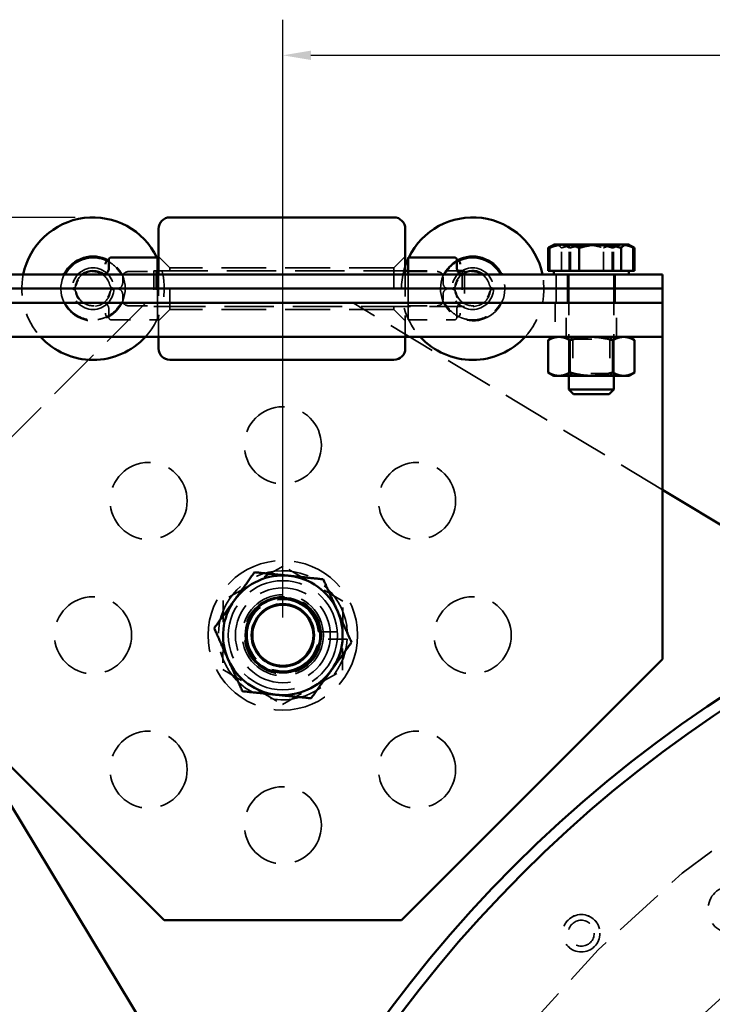
# Model space of a CAD drawing. Units: inches. Extents: x 0.2 to 50.9, y 0.9 to 32.1.
# Drawn here: x 2.5 to 6.2, y 15.7 to 20.9 of the extents above; entities that cross this region are included whole.
import ezdxf

# ---------------------------------------------------------------- set-up
doc = ezdxf.new("R2010")
doc.units = ezdxf.units.IN
doc.header["$LTSCALE"] = 1.5
doc.header["$MEASUREMENT"] = 0
doc.linetypes.add('DASHED', pattern=[0.2067, 0.1654, -0.0413])
for name, color, linetype, lineweight in [('Dimension (ANSI)', 7, 'Continuous', 25), ('Hidden (ANSI)', 7, 'DASHED', 35), ('Visible (ANSI)', 7, 'Continuous', 50)]:
    doc.layers.add(name, color=color, linetype=linetype, lineweight=lineweight)
doc.styles.add('Dimension Text (ANSI)', font='tahoma.ttf')
doc.dimstyles.new('Default (ANSI)', dxfattribs={"dimscale": 1.5, "dimtxt": 0.12, "dimasz": 0.098425, "dimexe": 0.125, "dimexo": 0.0625, "dimgap": 0.031496, "dimtad": 0, "dimtih": 1, "dimtoh": 1, "dimdec": 3, "dimrnd": 1e-08, "dimzin": 4, "dimdsep": 46, "dimtxsty": 'Dimension Text (ANSI)', "dimcen": 0.09, "dimdle": 0.393701, "dimclrd": 256, "dimclre": 256, "dimclrt": 256, "dimaunit": 1, "dimazin": 1, "dimtfac": 1, "dimtdec": 3, "dimtofl": 0, "dimtmove": 0, "dimatfit": 3, "dimfxl": 1, "dimtolj": 1, "dimtzin": 4, "dimlwd": -1, "dimlwe": -1, "dimarcsym": 0})

# ---------------------------------------------------------------- blocks, each defined once
blk = doc.blocks.new('*D14')
at = {"layer": 'Defpoints', "color": 0, "transparency": 16777216}
for p in [(1.2723, 19.84), (2.9259, 19.84), (6.3728, 3.44)]:
    blk.add_point(p, dxfattribs=at)
at = {"layer": 'Dimension (ANSI)', "transparency": 16777216}
for p, q in [((2.8321, 19.84), (1.0848, 19.84)), ((1.2723, 19.6923), (1.2723, 11.7809)), ((1.2723, 3.5876), (1.2723, 11.4991)), ((6.279, 3.44), (1.0848, 3.44))]:
    blk.add_line(p, q, dxfattribs=at)
for points in [[(1.2477, 19.6923), (1.2969, 19.6923), (1.2723, 19.84)], [(1.2477, 3.5876), (1.2969, 3.5876), (1.2723, 3.44)]]:
    blk.add_solid(points, dxfattribs=at)
at = {"layer": 'Dimension (ANSI)', "transparency": 16777216, "insert": (0.9157, 11.7337), "char_height": 0.18, "attachment_point": 1, "style": 'Dimension Text (ANSI)'}
blk.add_mtext('\\A1;16.400', dxfattribs=at)
blk = doc.blocks.new('*D16')
at = {"layer": 'Defpoints', "color": 0, "transparency": 16777216}
for p in [(3.9259, 20.6934), (10.0058, 18.5685), (3.9259, 17.6403)]:
    blk.add_point(p, dxfattribs=at)
at = {"layer": 'Dimension (ANSI)', "transparency": 16777216}
for p, q in [((3.9259, 17.734), (3.9259, 20.8809)), ((10.0058, 18.6623), (10.0058, 20.8809)), ((4.0735, 20.6934), (6.621, 20.6934)), ((9.8582, 20.6934), (7.3107, 20.6934))]:
    blk.add_line(p, q, dxfattribs=at)
for points in [[(4.0735, 20.718), (4.0735, 20.6688), (3.9259, 20.6934)], [(9.8582, 20.718), (9.8582, 20.6688), (10.0058, 20.6934)]]:
    blk.add_solid(points, dxfattribs=at)
at = {"layer": 'Dimension (ANSI)', "transparency": 16777216, "insert": (6.6682, 20.7875), "char_height": 0.18, "attachment_point": 1, "style": 'Dimension Text (ANSI)'}
blk.add_mtext('\\A1;6.080', dxfattribs=at)
blk = doc.blocks.new('*D17')
at = {"layer": 'Defpoints', "color": 0, "transparency": 16777216}
for p in [(14.3764, 16.872), (5.6352, 6.2581)]:
    blk.add_point(p, dxfattribs=at)
at = {"layer": 'Dimension (ANSI)', "transparency": 16777216}
for p, q in [((14.3764, 16.872), (14.9254, 17.5385)), ((14.9254, 17.5385), (15.073, 17.5385)), ((5.7291, 6.372), (14.2825, 16.758))]:
    blk.add_line(p, q, dxfattribs=at)
for points in [[(14.2635, 16.7736), (14.3015, 16.7423), (14.3764, 16.872)], [(5.7101, 6.3877), (5.7481, 6.3564), (5.6352, 6.2581)]]:
    blk.add_solid(points, dxfattribs=at)
at = {"layer": 'Dimension (ANSI)', "transparency": 16777216, "insert": (15.1202, 17.6355), "char_height": 0.18, "attachment_point": 1, "style": 'Dimension Text (ANSI)'}
blk.add_mtext('\\A1;∅13.750', dxfattribs=at)

msp = doc.modelspace()

# ---------------------------------------------------------------- linework, layer by layer
at = {"layer": 'Hidden (ANSI)', "ltscale": 0.152547}
for p, q in [((5.39391, 19.55935), (5.39391, 19.67957)), ((5.43401, 19.55935), (5.43401, 19.67957)), ((5.44049, 19.55935), (5.44049, 19.67957)), ((5.61477, 19.55935), (5.61477, 19.67957)), ((5.66128, 19.55935), (5.66128, 19.67957)), ((5.66776, 19.55935), (5.66776, 19.67957))]:
    msp.add_line(p, q, dxfattribs=at)
at = {"layer": 'Hidden (ANSI)', "ltscale": 0.107646}
for p, q in [((3.33089, 19.57446), (3.27089, 19.63446)), ((4.51089, 19.57446), (4.57089, 19.63446)), ((3.33089, 19.35546), (3.27089, 19.29546)), ((4.51089, 19.35546), (4.57089, 19.29546))]:
    msp.add_line(p, q, dxfattribs=at)
at = {"layer": 'Hidden (ANSI)', "ltscale": 0.195131}
for p, q in [((3.11214, 19.55496), (3.26589, 19.55496)), ((4.58589, 19.55496), (4.73964, 19.55496)), ((3.11214, 19.37496), (3.26589, 19.37496)), ((4.58589, 19.37496), (4.73964, 19.37496))]:
    msp.add_line(p, q, dxfattribs=at)
at = {"layer": 'Hidden (ANSI)', "ltscale": 0.373886}
for p, q in [((3.24555, 19.55871), (3.24555, 19.37121)), ((3.25779, 19.55871), (3.25779, 19.37121)), ((4.87055, 19.55871), (4.87055, 19.37121))]:
    msp.add_line(p, q, dxfattribs=at)
at = {"layer": 'Hidden (ANSI)', "ltscale": 0.015452}
for p, q in [((3.24555, 19.55871), (3.25779, 19.55871)), ((3.24555, 19.37121), (3.25779, 19.37121))]:
    msp.add_line(p, q, dxfattribs=at)
at = {"layer": 'Hidden (ANSI)', "ltscale": 0.010175}
msp.add_line((3.25779, 19.55871), (3.26589, 19.55871), dxfattribs=at)
at = {"layer": 'Hidden (ANSI)', "ltscale": 1.048218}
for p, q in [((3.27089, 19.55871), (4.57089, 19.55871)), ((3.25779, 19.37121), (4.88279, 19.37121))]:
    msp.add_line(p, q, dxfattribs=at)
at = {"layer": 'Hidden (ANSI)', "ltscale": 0.436716}
for p, q in [((3.33089, 19.35546), (3.33089, 19.57446)), ((4.51089, 19.57446), (4.51089, 19.35546))]:
    msp.add_line(p, q, dxfattribs=at)
at = {"layer": 'Hidden (ANSI)', "ltscale": 0.951459}
for p, q in [((4.51089, 19.57446), (3.33089, 19.57446)), ((4.51089, 19.35546), (3.33089, 19.35546))]:
    msp.add_line(p, q, dxfattribs=at)
at = {"layer": 'Hidden (ANSI)', "ltscale": 0.32912}
msp.add_line((4.58589, 19.55871), (4.84516, 19.55871), dxfattribs=at)
at = {"layer": 'Hidden (ANSI)', "ltscale": 0.079684}
for p, q in [((3.08214, 19.52496), (3.08214, 19.49496)), ((4.76964, 19.49496), (4.76964, 19.52496)), ((3.08214, 19.43496), (3.08214, 19.40496)), ((4.76964, 19.40496), (4.76964, 19.43496))]:
    msp.add_line(p, q, dxfattribs=at)
at = {"layer": 'Hidden (ANSI)', "ltscale": 0.094754}
for p, q in [((3.26589, 19.53966), (3.26589, 19.46496)), ((4.58589, 19.53966), (4.58589, 19.46496)), ((5.36589, 19.53966), (5.36589, 19.46496)), ((5.42589, 19.46496), (5.42589, 19.53966)), ((5.67589, 19.46496), (5.67589, 19.53966)), ((3.26589, 19.39026), (3.26589, 19.46496)), ((4.58589, 19.39026), (4.58589, 19.46496)), ((5.36589, 19.39026), (5.36589, 19.46496)), ((5.42589, 19.46496), (5.42589, 19.39026)), ((5.67589, 19.46496), (5.67589, 19.39026))]:
    msp.add_line(p, q, dxfattribs=at)
at = {"layer": 'Hidden (ANSI)', "ltscale": 0.470835}
for p, q in [((3.27089, 19.21096), (3.27089, 19.53966)), ((4.57089, 19.53966), (4.57089, 19.21096))]:
    msp.add_line(p, q, dxfattribs=at)
at = {"layer": 'Hidden (ANSI)', "ltscale": 0.296649}
msp.add_line((4.88279, 19.53966), (4.88279, 19.37121), dxfattribs=at)
at = {"layer": 'Hidden (ANSI)', "ltscale": 0.860223}
for p, q in [((5.43278, 19.53966), (5.43278, 19.00624)), ((5.669, 19.53966), (5.669, 19.00624))]:
    msp.add_line(p, q, dxfattribs=at)
at = {"layer": 'Hidden (ANSI)', "ltscale": 1.17047}
msp.add_line((3.20511, 19.39194), (2.17866, 18.36549), dxfattribs=at)
at = {"layer": 'Hidden (ANSI)', "ltscale": 1.168678}
msp.add_line((4.29216, 19.39194), (3.20511, 19.39194), dxfattribs=at)
at = {"layer": 'Hidden (ANSI)', "ltscale": 0.038084}
for p, q in [((3.26589, 19.37641), (3.26589, 19.39026)), ((4.58589, 19.39026), (4.58589, 19.37641))]:
    msp.add_line(p, q, dxfattribs=at)
at = {"layer": 'Hidden (ANSI)', "ltscale": 1.02567}
msp.add_line((5.92589, 18.40625), (4.29216, 19.39194), dxfattribs=at)
at = {"layer": 'Hidden (ANSI)', "ltscale": 0.227575}
for p, q in [((5.36089, 19.39026), (5.36089, 19.21096)), ((5.41789, 19.21096), (5.41789, 19.39026)), ((5.68389, 19.21096), (5.68389, 19.39026))]:
    msp.add_line(p, q, dxfattribs=at)
at = {"layer": 'Hidden (ANSI)', "ltscale": 0.150805}
for p, q in [((3.00869, 19.31546), (3.00869, 19.36026)), ((4.84309, 19.36026), (4.84309, 19.31546))]:
    msp.add_line(p, q, dxfattribs=at)
at = {"layer": 'Hidden (ANSI)', "ltscale": 0.209278}
for p, q in [((3.26589, 19.37641), (3.26589, 19.30046)), ((4.58589, 19.30046), (4.58589, 19.37641))]:
    msp.add_line(p, q, dxfattribs=at)
at = {"layer": 'Hidden (ANSI)', "ltscale": 0.307445}
for p, q in [((3.02369, 19.30046), (3.26589, 19.30046)), ((4.58589, 19.30046), (4.82809, 19.30046))]:
    msp.add_line(p, q, dxfattribs=at)
at = {"layer": 'Hidden (ANSI)', "ltscale": 0.031145}
for p, q in [((5.45409, 19.19866), (5.43278, 19.21096)), ((5.64768, 19.19866), (5.66899, 19.21096)), ((5.45409, 19.01854), (5.43278, 19.00624)), ((5.64768, 19.01854), (5.66899, 19.00624))]:
    msp.add_line(p, q, dxfattribs=at)
at = {"layer": 'Hidden (ANSI)', "ltscale": 0.386019}
for p, q in [((5.45409, 19.19866), (5.64768, 19.19866)), ((5.64768, 19.01854), (5.45409, 19.01854))]:
    msp.add_line(p, q, dxfattribs=at)
at = {"layer": 'Hidden (ANSI)', "ltscale": 0.228614}
for p, q in [((5.45409, 19.19866), (5.45409, 19.01854)), ((5.64768, 19.19866), (5.64768, 19.01854))]:
    msp.add_line(p, q, dxfattribs=at)
at = {"layer": 'Hidden (ANSI)', "ltscale": 0.461707}
for p, q in [((3.92781, 18.00394), (3.61189, 17.82377)), ((4.24181, 17.82043), (3.92781, 18.00394)), ((3.61189, 17.82377), (3.60997, 17.46009)), ((4.23988, 17.45675), (4.24181, 17.82043)), ((3.60997, 17.46009), (3.92396, 17.27658)), ((3.92396, 17.27658), (4.23988, 17.45675))]:
    msp.add_line(p, q, dxfattribs=at)
at = {"layer": 'Hidden (ANSI)', "ltscale": 0.192807}
for p, q in [((4.11354, 17.65807), (4.26546, 17.65726)), ((4.26526, 17.61966), (4.11334, 17.62047))]:
    msp.add_line(p, q, dxfattribs=at)
at = {"layer": 'Hidden (ANSI)', "ltscale": 1.109513}
for centre in [(2.92589, 19.46496), (4.92589, 19.46496)]:
    msp.add_circle(centre, 0.1095, dxfattribs=at)
at = {"layer": 'Hidden (ANSI)', "ltscale": 1.028452}
for centre in [(3.92589, 18.64026), (3.21878, 18.34737), (4.63299, 18.34737), (2.92589, 17.64026), (3.92589, 17.64026), (4.92589, 17.64026), (3.21878, 16.93316), (4.63299, 16.93316), (3.92589, 16.64026)]:
    msp.add_circle(centre, 0.203, dxfattribs=at)
at = {"layer": 'Hidden (ANSI)', "ltscale": 1.139768}
msp.add_circle((3.92589, 17.64026), 0.3937, dxfattribs=at)
at = {"layer": 'Hidden (ANSI)', "ltscale": 1.164843}
msp.add_circle((3.92589, 17.64026), 0.2874, dxfattribs=at)
at = {"layer": 'Hidden (ANSI)', "ltscale": 1.013254}
msp.add_circle((3.92589, 17.64026), 0.25, dxfattribs=at)
at = {"layer": 'Hidden (ANSI)', "ltscale": 1.082067}
msp.add_circle((3.92589, 17.64026), 0.21358, dxfattribs=at)
at = {"layer": 'Hidden (ANSI)', "ltscale": 0.997297}
msp.add_circle((3.92589, 17.64026), 0.19685, dxfattribs=at)
at = {"layer": 'Hidden (ANSI)', "ltscale": 1.082536}
msp.add_circle((10.0058, 11.56501), 6.25, dxfattribs=at)
at = {"layer": 'Hidden (ANSI)', "ltscale": 1.085629}
msp.add_circle((10.0058, 11.56501), 5.625, dxfattribs=at)
at = {"layer": 'Hidden (ANSI)', "ltscale": 1.082115}
msp.add_circle((10.0058, 11.56501), 5.5, dxfattribs=at)
at = {"layer": 'Hidden (ANSI)', "ltscale": 1.080844}
msp.add_circle((10.0058, 11.56501), 5.4402, dxfattribs=at)
at = {"layer": 'Hidden (ANSI)', "ltscale": 1.08952}
msp.add_circle((10.0058, 11.56501), 5, dxfattribs=at)
at = {"layer": 'Hidden (ANSI)', "ltscale": 1.266567}
msp.add_circle((6.29014, 16.19619), 0.125, dxfattribs=at)
at = {"layer": 'Hidden (ANSI)', "ltscale": 0.998055}
msp.add_circle((5.49787, 16.07169), 0.0985, dxfattribs=at)
at = {"layer": 'Hidden (ANSI)', "ltscale": 0.997042}
msp.add_circle((5.49787, 16.07169), 0.0984, dxfattribs=at)
at = {"layer": 'Hidden (ANSI)', "ltscale": 0.545621}
msp.add_circle((5.49787, 16.07169), 0.0684, dxfattribs=at)
at = {"layer": 'Hidden (ANSI)', "ltscale": 1.284616}
for centre, start, end in [((2.92589, 19.46496), 152.66653, 61.93656), ((4.92589, 19.46496), 118.06345, 27.33347)]:
    msp.add_arc(centre, 0.1695, start, end, dxfattribs=at)
at = {"layer": 'Hidden (ANSI)', "ltscale": 0.128791}
for centre, start, end in [((2.92589, 19.46496), 32.56821, 61.16909), ((4.92589, 19.46496), 118.83091, 147.43179), ((2.92589, 19.46496), 298.83091, 327.43179), ((4.92589, 19.46496), 212.56821, 241.16909)]:
    msp.add_arc(centre, 0.1645, start, end, dxfattribs=at)
at = {"layer": 'Hidden (ANSI)', "ltscale": 0.545999}
msp.add_arc((2.92589, 19.46496), 0.375, 317.36439, 23.07392, dxfattribs=at)
at = {"layer": 'Hidden (ANSI)', "ltscale": 0.008772}
for centre, start, end in [((2.92589, 19.46496), 24.9513, 26.01884), ((4.92589, 19.46496), 153.98116, 155.0487)]:
    msp.add_arc(centre, 0.375, start, end, dxfattribs=at)
at = {"layer": 'Hidden (ANSI)', "ltscale": 0.239251}
for centre, start, end in [((2.92589, 19.46496), 30, 150), ((4.92589, 19.46496), 30, 150), ((2.92589, 19.46496), 210, 330), ((4.92589, 19.46496), 210, 330)]:
    msp.add_arc(centre, 0.09, start, end, dxfattribs=at)
at = {"layer": 'Hidden (ANSI)', "ltscale": 0.049961}
for centre, start, end in [((3.0898, 19.56966), 212.56821, 270), ((4.76197, 19.56966), 270, 327.43179), ((3.0898, 19.36026), 90, 147.43179), ((4.76197, 19.36026), 32.56821, 90)]:
    msp.add_arc(centre, 0.03, start, end, dxfattribs=at)
at = {"layer": 'Hidden (ANSI)', "ltscale": 0.059738}
for centre, start, end in [((3.11214, 19.52496), 90, 180), ((4.73964, 19.52496), 0, 90), ((3.11214, 19.40496), 180, 270), ((4.73964, 19.40496), 270, 0)]:
    msp.add_arc(centre, 0.03, start, end, dxfattribs=at)
at = {"layer": 'Hidden (ANSI)', "ltscale": 0.510454}
msp.add_arc((4.92589, 19.46496), 0.375, 161.20309, 222.63561, dxfattribs=at)
at = {"layer": 'Hidden (ANSI)', "ltscale": 0.613781}
msp.add_arc((4.92589, 19.46496), 0.09375, 117.36411, 52.8256, dxfattribs=at)
at = {"layer": 'Hidden (ANSI)', "ltscale": 0.449729}
for centre, start, end in [((2.92589, 19.46496), 168.50982, 222.63561), ((4.92589, 19.46496), 317.36439, 11.49018)]:
    msp.add_arc(centre, 0.375, start, end, dxfattribs=at)
at = {"layer": 'Hidden (ANSI)', "ltscale": 0.593846}
msp.add_arc((2.92589, 19.46496), 0.09375, 127.1744, 53.04129, dxfattribs=at)
at = {"layer": 'Hidden (ANSI)', "ltscale": 0.090268}
for centre, start, end in [((2.8097, 19.49496), 270, 345.52249), ((2.8097, 19.43496), 14.47751, 90), ((3.04208, 19.49496), 194.47751, 270), ((3.04208, 19.43496), 90, 165.52249), ((3.05214, 19.49496), 270, 345.52249), ((3.05214, 19.43496), 14.47751, 90), ((4.79964, 19.49496), 194.47751, 270), ((4.79964, 19.43496), 90, 165.52249), ((4.8097, 19.49496), 270, 345.52249), ((4.8097, 19.43496), 14.47751, 90), ((5.04208, 19.49496), 194.47751, 270), ((5.04208, 19.43496), 90, 165.52249)]:
    msp.add_arc(centre, 0.03, start, end, dxfattribs=at)
at = {"layer": 'Hidden (ANSI)', "ltscale": 0.061573}
for centre, start, end in [((2.76197, 19.36026), 32.56821, 90), ((2.97869, 19.36026), 32.56821, 90), ((4.87309, 19.36026), 90, 147.43179), ((5.0898, 19.36026), 90, 147.43179)]:
    msp.add_arc(centre, 0.03, start, end, dxfattribs=at)
at = {"layer": 'Hidden (ANSI)', "ltscale": 0.197927}
for centre, start, end in [((2.92589, 19.46496), 224.45384, 278.77232), ((4.92589, 19.46496), 261.22768, 315.54616)]:
    msp.add_arc(centre, 0.1645, start, end, dxfattribs=at)
at = {"layer": 'Hidden (ANSI)', "ltscale": 0.029819}
for centre, start, end in [((3.02369, 19.31546), 180, 270), ((4.82809, 19.31546), 270, 0)]:
    msp.add_arc(centre, 0.015, start, end, dxfattribs=at)
at = {"layer": 'Hidden (ANSI)', "ltscale": 1.128132}
msp.add_arc((3.92589, 17.64026), 0.34, 2.86593, 356.52645, dxfattribs=at)
at = {"layer": 'Hidden (ANSI)', "ltscale": 1.232831}
msp.add_arc((3.92589, 17.64026), 0.1885, 5.42009, 353.97229, dxfattribs=at)
at = {"layer": 'Hidden (ANSI)', "ltscale": 1.069793}
msp.add_arc((10.0058, 11.56501), 5.25, 93.6616, 158.81954, dxfattribs=at)
at = {"layer": 'Hidden (ANSI)', "ltscale": 0.146427}
for points in [[(5.32361, 19.67957), (5.35493, 19.69715), (5.38205, 19.69715)], [(5.36197, 19.69715), (5.37679, 19.69715), (5.39391, 19.67957)], [(5.43401, 19.67957), (5.40443, 19.69715), (5.37881, 19.69715)], [(5.38205, 19.69715), (5.40917, 19.69715), (5.44049, 19.67957)], [(5.39391, 19.67957), (5.45309, 19.69715), (5.50434, 19.69715)], [(5.54765, 19.69715), (5.49491, 19.69715), (5.43401, 19.67957)], [(5.44049, 19.67957), (5.50139, 19.69715), (5.55412, 19.69715)], [(5.50434, 19.69715), (5.55559, 19.69715), (5.61477, 19.67957)], [(5.66128, 19.67957), (5.60039, 19.69715), (5.54765, 19.69715)], [(5.55412, 19.69715), (5.60686, 19.69715), (5.66776, 19.67957)], [(5.61477, 19.67957), (5.65683, 19.69715), (5.69326, 19.69715)], [(5.71972, 19.69715), (5.6926, 19.69715), (5.66128, 19.67957)], [(5.66776, 19.67957), (5.69734, 19.69715), (5.72296, 19.69715)], [(5.69326, 19.69715), (5.72968, 19.69715), (5.77174, 19.67957)]]:
    msp.add_rational_spline(points, [1, 1.0379548493, 1], degree=2, dxfattribs=at)
at = {"layer": 'Hidden (ANSI)', "ltscale": 0.105323}
msp.add_rational_spline([(5.37881, 19.69715), (5.35963, 19.69715), (5.33884, 19.68761)], [1, 1.02815168959, 1.01454230563], degree=2, dxfattribs=at)
at = {"layer": 'Hidden (ANSI)', "ltscale": 0.073432}
msp.add_rational_spline([(5.34577, 19.69238), (5.35404, 19.69715), (5.36197, 19.69715)], [1.01892630028, 1.01996241649, 1], degree=2, dxfattribs=at)
at = {"layer": 'Hidden (ANSI)', "ltscale": 0.110313}
msp.add_rational_spline([(5.76401, 19.68674), (5.7409, 19.69715), (5.71972, 19.69715)], [1.01326444704, 1.02938980201, 1], degree=2, dxfattribs=at)
at = {"layer": 'Hidden (ANSI)', "ltscale": 0.140778}
msp.add_rational_spline([(5.72296, 19.69715), (5.74774, 19.69715), (5.77608, 19.68078)], [1, 1.03666292257, 1.00249590293], degree=2, dxfattribs=at)
at = {"layer": 'Hidden (ANSI)', "ltscale": 0.070021}
for points, knots in [([(2.99754, 19.60883), (2.99951, 19.61008), (3.00133, 19.61132), (3.00456, 19.61367), (3.00597, 19.61478), (3.00828, 19.61673), (3.00918, 19.61758), (3.0103, 19.61875), (3.01052, 19.61911), (3.01006, 19.6184), (3.00971, 19.61786), (3.00904, 19.61586), (3.00876, 19.61475), (3.00869, 19.61308), (3.00869, 19.6129), (3.00869, 19.61272)], [0.2095528, 0.2095528, 0.2095528, 0.2095528, 0.23777042, 0.23777042, 0.26598805, 0.26598805, 0.29420568, 0.29420568, 0.32242331, 0.32242331, 0.3386861, 0.3386861, 0.34940877, 0.34940877, 0.35064093, 0.35064093, 0.35064093, 0.35064093]), ([(4.85423, 19.60883), (4.85226, 19.61008), (4.85044, 19.61133), (4.84721, 19.61368), (4.8458, 19.61479), (4.84349, 19.61674), (4.84259, 19.61759), (4.84147, 19.61875), (4.84126, 19.61911), (4.84171, 19.6184), (4.84206, 19.61786), (4.84273, 19.61586), (4.84301, 19.61475), (4.84308, 19.61307), (4.84309, 19.6129), (4.84309, 19.61272)], [0.20914109, 0.20914109, 0.20914109, 0.20914109, 0.23735769, 0.23735769, 0.26557429, 0.26557429, 0.29379089, 0.29379089, 0.3220075, 0.3220075, 0.3382787, 0.3382787, 0.34900277, 0.34900277, 0.3502241, 0.3502241, 0.3502241, 0.3502241]), ([(2.99754, 19.3211), (2.99951, 19.31985), (3.00133, 19.3186), (3.00456, 19.31626), (3.00597, 19.31515), (3.00828, 19.3132), (3.00918, 19.31235), (3.0103, 19.31118), (3.01052, 19.31082), (3.01006, 19.31153), (3.00971, 19.31207), (3.00904, 19.31407), (3.00876, 19.31518), (3.00869, 19.31685), (3.00869, 19.31703), (3.00869, 19.31721)], [0.2095528, 0.2095528, 0.2095528, 0.2095528, 0.23777042, 0.23777042, 0.26598805, 0.26598805, 0.29420568, 0.29420568, 0.32242331, 0.32242331, 0.3386861, 0.3386861, 0.34940877, 0.34940877, 0.35064093, 0.35064093, 0.35064093, 0.35064093]), ([(2.99754, 19.3211), (2.99951, 19.31984), (3.00133, 19.3186), (3.00456, 19.31625), (3.00598, 19.31514), (3.00829, 19.31319), (3.00918, 19.31234), (3.0103, 19.31118), (3.01052, 19.31082), (3.01006, 19.31153), (3.00971, 19.31207), (3.00904, 19.31407), (3.00876, 19.31518), (3.00869, 19.31686), (3.00869, 19.31703), (3.00869, 19.31721)], [0.20914012, 0.20914012, 0.20914012, 0.20914012, 0.23735672, 0.23735672, 0.26557332, 0.26557332, 0.29378993, 0.29378993, 0.32200653, 0.32200653, 0.33827773, 0.33827773, 0.3490018, 0.3490018, 0.35022313, 0.35022313, 0.35022313, 0.35022313]), ([(4.85423, 19.3211), (4.85226, 19.31984), (4.85044, 19.3186), (4.84721, 19.31625), (4.8458, 19.31514), (4.84349, 19.31319), (4.84259, 19.31234), (4.84147, 19.31118), (4.84126, 19.31082), (4.84171, 19.31153), (4.84206, 19.31207), (4.84273, 19.31407), (4.84301, 19.31518), (4.84308, 19.31686), (4.84309, 19.31703), (4.84309, 19.31721)], [0.20914109, 0.20914109, 0.20914109, 0.20914109, 0.23735769, 0.23735769, 0.26557429, 0.26557429, 0.29379089, 0.29379089, 0.3220075, 0.3220075, 0.3382787, 0.3382787, 0.34900277, 0.34900277, 0.3502241, 0.3502241, 0.3502241, 0.3502241]), ([(4.85423, 19.3211), (4.85226, 19.31985), (4.85044, 19.3186), (4.84722, 19.31626), (4.8458, 19.31515), (4.84349, 19.3132), (4.84259, 19.31235), (4.84147, 19.31118), (4.84126, 19.31082), (4.84171, 19.31153), (4.84206, 19.31207), (4.84273, 19.31407), (4.84301, 19.31518), (4.84308, 19.31685), (4.84309, 19.31703), (4.84309, 19.31721)], [0.20955183, 0.20955183, 0.20955183, 0.20955183, 0.23776946, 0.23776946, 0.26598708, 0.26598708, 0.29420471, 0.29420471, 0.32242234, 0.32242234, 0.33868514, 0.33868514, 0.3494078, 0.3494078, 0.35063997, 0.35063997, 0.35063997, 0.35063997])]:
    msp.add_open_spline(points, degree=3, knots=knots, dxfattribs=at)
at = {"layer": 'Hidden (ANSI)', "ltscale": 0.014052}
for points, knots in [([(2.99754, 19.60883), (2.99757, 19.60885), (2.9976, 19.60887), (2.9988, 19.60961), (3.00005, 19.61001), (3.00266, 19.61009), (3.00397, 19.60976), (3.00521, 19.60907)], [-0.028439949, -0.028439949, -0.028439949, -0.028439949, -0.028092925, -0.028092925, -0.014311036, -0.014311036, 0, 0, 0, 0]), ([(4.85423, 19.60883), (4.8542, 19.60885), (4.85417, 19.60887), (4.85297, 19.60961), (4.85172, 19.61001), (4.84911, 19.61009), (4.8478, 19.60976), (4.84656, 19.60907)], [-0.028439949, -0.028439949, -0.028439949, -0.028439949, -0.028092928, -0.028092928, -0.014311038, -0.014311038, 0, 0, 0, 0])]:
    msp.add_open_spline(points, degree=3, knots=knots, dxfattribs=at)
at = {"layer": 'Hidden (ANSI)', "ltscale": 0.006876}
msp.add_open_spline([(3.00521, 19.60907), (3.0039, 19.6098), (3.00255, 19.61052), (3.00116, 19.61123)], degree=3, dxfattribs=at)
at = {"layer": 'Hidden (ANSI)', "ltscale": 0.034743}
msp.add_open_spline([(3.00898, 19.61741), (3.00928, 19.61769), (3.00954, 19.61795), (3.0103, 19.61875), (3.01052, 19.61911), (3.01006, 19.6184), (3.00971, 19.61786), (3.00904, 19.61586), (3.00876, 19.61475), (3.00869, 19.61307), (3.00869, 19.6129), (3.00869, 19.61272)], degree=3, knots=[0.283230951, 0.283230951, 0.283230951, 0.283230951, 0.293789926, 0.293789926, 0.322006528, 0.322006528, 0.338277734, 0.338277734, 0.349001803, 0.349001803, 0.35022313, 0.35022313, 0.35022313, 0.35022313], dxfattribs=at)
at = {"layer": 'Hidden (ANSI)', "ltscale": 0.034744}
msp.add_open_spline([(4.84279, 19.61741), (4.8425, 19.61769), (4.84224, 19.61795), (4.84147, 19.61875), (4.84126, 19.61911), (4.84171, 19.6184), (4.84206, 19.61786), (4.84273, 19.61586), (4.84301, 19.61475), (4.84308, 19.61308), (4.84309, 19.6129), (4.84309, 19.61272)], degree=3, knots=[0.283718957, 0.283718957, 0.283718957, 0.283718957, 0.294204712, 0.294204712, 0.32242234, 0.32242234, 0.338685136, 0.338685136, 0.349407804, 0.349407804, 0.350639968, 0.350639968, 0.350639968, 0.350639968], dxfattribs=at)
at = {"layer": 'Hidden (ANSI)', "ltscale": 0.006894}
msp.add_open_spline([(4.85062, 19.61124), (4.84923, 19.61052), (4.84788, 19.6098), (4.84656, 19.60907)], degree=3, dxfattribs=at)
at = {"layer": 'Hidden (ANSI)', "ltscale": 0.030991}
for points in [[(2.83874, 19.48746), (2.83973, 19.4913), (2.841, 19.49516), (2.84409, 19.50273), (2.8459, 19.50643), (2.84794, 19.50996)], [(3.00383, 19.50996), (3.00587, 19.50643), (3.00768, 19.50273), (3.01077, 19.49516), (3.01204, 19.4913), (3.01303, 19.48746)], [(4.83874, 19.48746), (4.83973, 19.4913), (4.841, 19.49516), (4.84409, 19.50273), (4.8459, 19.50643), (4.84794, 19.50996)], [(5.00383, 19.50996), (5.00587, 19.50643), (5.00768, 19.50273), (5.01077, 19.49516), (5.01204, 19.4913), (5.01303, 19.48746)], [(2.84794, 19.41996), (2.8459, 19.4235), (2.84409, 19.4272), (2.841, 19.43477), (2.83973, 19.43863), (2.83874, 19.44246)], [(3.01303, 19.44246), (3.01204, 19.43863), (3.01077, 19.43477), (3.00768, 19.4272), (3.00587, 19.4235), (3.00383, 19.41996)], [(4.84794, 19.41996), (4.8459, 19.4235), (4.84409, 19.4272), (4.841, 19.43477), (4.83973, 19.43863), (4.83874, 19.44246)], [(5.01303, 19.44246), (5.01204, 19.43863), (5.01077, 19.43477), (5.00768, 19.4272), (5.00587, 19.4235), (5.00383, 19.41996)]]:
    msp.add_open_spline(points, degree=3, knots=[0, 0, 0, 0, 0.020722666, 0.020722666, 0.041445332, 0.041445332, 0.041445332, 0.041445332], dxfattribs=at)
at = {"layer": 'Hidden (ANSI)', "ltscale": 0.012362}
for points in [[(3.08118, 19.48746), (3.08151, 19.48874), (3.08175, 19.49003), (3.08207, 19.49255), (3.08214, 19.49379), (3.08214, 19.49496)], [(4.76964, 19.49496), (4.76964, 19.49379), (4.76971, 19.49255), (4.77002, 19.49003), (4.77026, 19.48874), (4.77059, 19.48746)], [(3.08214, 19.43496), (3.08214, 19.43614), (3.08207, 19.43738), (3.08175, 19.4399), (3.08151, 19.44119), (3.08118, 19.44246)], [(4.77059, 19.44246), (4.77026, 19.44119), (4.77002, 19.4399), (4.76971, 19.43738), (4.76964, 19.43614), (4.76964, 19.43496)]]:
    msp.add_open_spline(points, degree=3, knots=[-0.041445332, -0.041445332, -0.041445332, -0.041445332, -0.020722666, -0.020722666, 0, 0, 0, 0], dxfattribs=at)
at = {"layer": 'Hidden (ANSI)', "ltscale": 0.044534}
msp.add_open_spline([(2.78725, 19.37641), (2.79001, 19.37209), (2.79324, 19.3675), (2.80036, 19.35849), (2.80431, 19.35399), (2.80846, 19.34976)], degree=3, knots=[0, 0, 0, 0, 0.040326105, 0.040326105, 0.081381229, 0.081381229, 0.081381229, 0.081381229], dxfattribs=at)
at = {"layer": 'Hidden (ANSI)', "ltscale": 0.037616}
for points, knots in [([(2.99111, 19.33613), (2.99111, 19.33608), (2.99111, 19.33604), (2.99112, 19.33367), (2.99145, 19.33134), (2.99265, 19.32733), (2.99344, 19.32562), (2.99535, 19.32285), (2.99643, 19.32179), (2.9988, 19.32032), (3.00005, 19.31992), (3.00266, 19.31984), (3.00397, 19.32017), (3.00521, 19.32085)], [-0.000305552, -0.000305552, -0.000305552, -0.000305552, 0, 0, 0.017775945, 0.017775945, 0.033216956, 0.033216956, 0.047347542, 0.047347542, 0.061165237, 0.061165237, 0.075513455, 0.075513455, 0.075513455, 0.075513455]), ([(4.86066, 19.33613), (4.86066, 19.33608), (4.86066, 19.33604), (4.86065, 19.33367), (4.86032, 19.33134), (4.85912, 19.32733), (4.85834, 19.32562), (4.85642, 19.32285), (4.85534, 19.32179), (4.85297, 19.32032), (4.85172, 19.31992), (4.84911, 19.31984), (4.8478, 19.32017), (4.84656, 19.32085)], [-0.075622541, -0.075622541, -0.075622541, -0.075622541, -0.075317779, -0.075317779, -0.057587891, -0.057587891, -0.042186898, -0.042186898, -0.028092925, -0.028092925, -0.014311036, -0.014311036, 0, 0, 0, 0])]:
    msp.add_open_spline(points, degree=3, knots=knots, dxfattribs=at)
at = {"layer": 'Hidden (ANSI)', "ltscale": 0.032697}
for points, knots in [([(3.00397, 19.37641), (3.00549, 19.37403), (3.00662, 19.37151), (3.00829, 19.36603), (3.00869, 19.36306), (3.00869, 19.36026)], [0, 0, 0, 0, 0.036755843, 0.036755843, 0.081480972, 0.081480972, 0.081480972, 0.081480972]), ([(4.84309, 19.36026), (4.84309, 19.36281), (4.84341, 19.36551), (4.84492, 19.37096), (4.84612, 19.37377), (4.8478, 19.37641)], [-0.081380754, -0.081380754, -0.081380754, -0.081380754, -0.040690377, -0.040690377, 0, 0, 0, 0])]:
    msp.add_open_spline(points, degree=3, knots=knots, dxfattribs=at)
at = {"layer": 'Hidden (ANSI)', "ltscale": 0.044535}
msp.add_open_spline([(5.04331, 19.34976), (5.04783, 19.35437), (5.0521, 19.35927), (5.0591, 19.36831), (5.062, 19.37248), (5.06452, 19.37641)], degree=3, knots=[-0.081480972, -0.081480972, -0.081480972, -0.081480972, -0.036755847, -0.036755847, 0, 0, 0, 0], dxfattribs=at)
at = {"layer": 'Hidden (ANSI)', "ltscale": 0.077874}
msp.add_open_spline([(2.95097, 19.30239), (2.95615, 19.30319), (2.96134, 19.30425), (2.97445, 19.30758), (2.98207, 19.31017), (2.99493, 19.31552), (3.00033, 19.31817), (3.00521, 19.32085)], degree=3, knots=[0, 0, 0, 0, 0.03628629, 0.03628629, 0.09434436, 0.09434436, 0.14268078, 0.14268078, 0.14268078, 0.14268078], dxfattribs=at)
at = {"layer": 'Hidden (ANSI)', "ltscale": 0.077873}
msp.add_open_spline([(4.84656, 19.32085), (4.85207, 19.31782), (4.85832, 19.3148), (4.87175, 19.30946), (4.87891, 19.30712), (4.89115, 19.3041), (4.89598, 19.30313), (4.9008, 19.30239)], degree=3, knots=[-0.1426748, -0.1426748, -0.1426748, -0.1426748, -0.08784857, -0.08784857, -0.03378791, -0.03378791, 0, 0, 0, 0], dxfattribs=at)
at = {"layer": 'Visible (ANSI)'}
for p, q in [((4.51089, 19.83996), (3.33089, 19.83996)), ((3.27089, 19.53966), (3.27089, 19.77996)), ((4.57089, 19.77996), (4.57089, 19.53966)), ((5.35404, 19.69715), (5.34577, 19.69238)), ((5.40852, 19.69715), (5.35404, 19.69715)), ((5.59743, 19.69715), (5.40852, 19.69715)), ((5.7398, 19.69715), (5.59743, 19.69715)), ((5.74774, 19.69715), (5.7398, 19.69715)), ((5.74774, 19.69715), (5.756, 19.69238)), ((5.32361, 19.55935), (5.32361, 19.67957)), ((5.34577, 19.69238), (5.32569, 19.68078)), ((5.33003, 19.55935), (5.33003, 19.67957)), ((5.487, 19.55935), (5.487, 19.67957)), ((5.70786, 19.55935), (5.70786, 19.67957)), ((5.756, 19.69238), (5.77608, 19.68078)), ((5.77174, 19.55935), (5.77174, 19.67957)), ((5.77816, 19.55935), (5.77816, 19.67957)), ((3.00869, 19.56966), (3.00869, 19.61446)), ((3.02369, 19.62946), (3.26589, 19.62946)), ((3.26589, 19.62946), (3.26589, 19.55352)), ((4.58589, 19.55352), (4.58589, 19.62946)), ((4.58589, 19.62946), (4.82809, 19.62946)), ((4.84309, 19.61446), (4.84309, 19.56966)), ((3.26589, 19.55871), (3.27089, 19.55871)), ((3.26589, 19.53966), (3.26589, 19.55352)), ((4.57089, 19.55871), (4.58589, 19.55871)), ((4.58589, 19.55352), (4.58589, 19.53966)), ((4.84516, 19.55871), (4.88279, 19.55871)), ((4.88279, 19.55871), (4.88279, 19.53966)), ((5.33003, 19.55935), (5.32361, 19.55935)), ((5.40852, 19.55935), (5.33003, 19.55935)), ((5.35404, 19.55935), (5.35404, 19.53966)), ((5.487, 19.55935), (5.40852, 19.55935)), ((5.59743, 19.55935), (5.487, 19.55935)), ((5.70786, 19.55935), (5.59743, 19.55935)), ((5.7398, 19.55935), (5.70786, 19.55935)), ((5.77174, 19.55935), (5.7398, 19.55935)), ((5.74774, 19.55935), (5.74774, 19.53966)), ((5.77816, 19.55935), (5.77174, 19.55935)), ((5.55089, 19.53966), (2.30089, 19.53966)), ((5.55089, 19.53966), (5.92589, 19.53966)), ((5.92589, 19.46496), (5.92589, 19.53966)), ((2.30089, 19.46496), (5.55089, 19.46496)), ((5.55089, 19.46496), (2.30089, 19.46496)), ((5.92589, 19.46496), (5.55089, 19.46496)), ((5.55089, 19.46496), (5.92589, 19.46496)), ((5.92589, 19.39026), (5.92589, 19.46496)), ((5.55089, 19.39026), (2.30089, 19.39026)), ((2.30089, 19.39026), (5.55089, 19.39026)), ((5.55089, 19.39026), (5.92589, 19.39026)), ((5.92589, 19.39026), (5.55089, 19.39026)), ((5.92589, 19.21096), (5.92589, 19.39026)), ((2.30089, 19.21096), (5.55089, 19.21096)), ((3.27089, 19.14996), (3.27089, 19.21096)), ((4.57089, 19.21096), (4.57089, 19.14996)), ((5.35404, 19.21096), (5.32358, 19.19338)), ((5.32358, 19.19338), (5.32358, 19.02382)), ((5.43723, 19.19338), (5.43723, 19.02382)), ((5.92589, 19.21096), (5.55089, 19.21096)), ((5.66454, 19.19338), (5.66454, 19.02382)), ((5.74774, 19.21096), (5.77819, 19.19338)), ((5.77819, 19.19338), (5.77819, 19.02382)), ((5.92589, 19.02096), (5.92589, 19.21096)), ((4.51089, 19.08996), (3.33089, 19.08996)), ((5.35404, 19.00624), (5.32358, 19.02382)), ((5.74774, 19.00624), (5.77819, 19.02382)), ((5.35404, 19.00624), (5.38041, 19.00624)), ((5.38041, 19.00624), (5.55089, 19.00624)), ((5.43278, 19.00624), (5.43278, 18.9339)), ((5.55089, 19.00624), (5.72136, 19.00624)), ((5.669, 19.00624), (5.669, 18.9339)), ((5.72136, 19.00624), (5.74774, 19.00624)), ((5.92589, 17.51526), (5.92589, 19.02096)), ((5.43278, 18.9339), (5.669, 18.9339)), ((5.45693, 18.90974), (5.43278, 18.9339)), ((5.64484, 18.90974), (5.669, 18.9339)), ((5.64484, 18.90974), (5.45693, 18.90974)), ((7.00926, 17.75261), (5.92589, 18.40625)), ((3.30089, 16.14026), (1.92589, 17.51526)), ((5.92589, 17.51526), (4.55089, 16.14026)), ((2.18364, 17.25751), (3.8159, 14.55681)), ((3.30089, 16.14026), (4.55089, 16.14026))]:
    msp.add_line(p, q, dxfattribs=at)
for centre, radius in [((10.0058, 11.56501), 6.875), ((10.0058, 11.56501), 6.816), ((3.92589, 17.64026), 0.19685), ((3.92589, 17.64026), 0.16488), ((3.92589, 17.64026), 0.16062), ((10.0058, 11.56501), 4.5)]:
    msp.add_circle(centre, radius, dxfattribs=at)
for centre, radius, start, end in [((2.92589, 19.46496), 0.375, 26.01884, 168.50982), ((3.33089, 19.77996), 0.06, 90, 180), ((4.51089, 19.77996), 0.06, 0, 90), ((4.92589, 19.46496), 0.375, 11.49018, 153.98116), ((2.92589, 19.46496), 0.1695, 61.93656, 152.66653), ((2.92589, 19.46496), 0.1645, 81.22768, 135.54616), ((3.02369, 19.61446), 0.015, 90, 180), ((2.92589, 19.46496), 0.375, 23.07392, 24.9513), ((4.92589, 19.46496), 0.375, 155.0487, 161.20309), ((4.82809, 19.61446), 0.015, 0, 90), ((4.92589, 19.46496), 0.1695, 27.33347, 118.06345), ((4.92589, 19.46496), 0.1645, 44.45384, 98.77232), ((2.76197, 19.56966), 0.03, 270, 327.43179), ((2.92589, 19.46496), 0.09375, 53.04129, 127.1744), ((2.97869, 19.56966), 0.03, 270, 327.43179), ((4.87309, 19.56966), 0.03, 212.56821, 270), ((4.92589, 19.46496), 0.09375, 52.8256, 117.36411), ((5.0898, 19.56966), 0.03, 212.56821, 270), ((2.92589, 19.46496), 0.375, 222.63561, 317.36439), ((4.92589, 19.46496), 0.375, 222.63561, 317.36439), ((3.33089, 19.14996), 0.06, 180, 270), ((4.51089, 19.14996), 0.06, 270, 0), ((3.92589, 17.64026), 0.31496, 84.16448, 144.16448), ((3.92589, 17.64026), 0.31496, 24.16448, 84.16448), ((3.92589, 17.64026), 0.31496, 144.16448, 204.16448), ((3.92589, 17.64026), 0.31496, 324.16448, 24.16448), ((3.92589, 17.64026), 0.31496, 204.16448, 264.16448), ((3.92589, 17.64026), 0.31496, 264.16448, 324.16448)]:
    msp.add_arc(centre, radius, start, end, dxfattribs=at)
for points, weights in [([(5.40852, 19.69715), (5.37209, 19.69715), (5.33003, 19.67957)], [1, 1.0379548493, 1]), ([(5.487, 19.67957), (5.44494, 19.69715), (5.40852, 19.69715)], [1, 1.0379548493, 1]), ([(5.59743, 19.69715), (5.54618, 19.69715), (5.487, 19.67957)], [1, 1.0379548493, 1]), ([(5.70786, 19.67957), (5.64868, 19.69715), (5.59743, 19.69715)], [1, 1.0379548493, 1]), ([(5.7398, 19.69715), (5.72498, 19.69715), (5.70786, 19.67957)], [1, 1.0379548493, 1]), ([(5.77174, 19.67957), (5.75463, 19.69715), (5.7398, 19.69715)], [1, 1.0379548493, 1]), ([(5.33884, 19.68761), (5.33147, 19.68423), (5.32361, 19.67957)], [1.01454230563, 1.00980315972, 1]), ([(5.33003, 19.67957), (5.3383, 19.68806), (5.34577, 19.69238)], [1, 1.01799243282, 1.01892630028]), ([(5.77816, 19.67957), (5.77089, 19.68365), (5.76401, 19.68674)], [1, 1.0085650473, 1.01326444704]), ([(5.77608, 19.68078), (5.77711, 19.68019), (5.77816, 19.67957)], [1.00249590293, 1.00129192673, 1]), ([(5.38041, 19.21096), (5.35404, 19.21096), (5.32358, 19.19338)], [1, 1.0379548493, 1]), ([(5.43723, 19.19338), (5.40678, 19.21096), (5.38041, 19.21096)], [1, 1.0379548493, 1]), ([(5.55089, 19.21096), (5.49814, 19.21096), (5.43723, 19.19338)], [1, 1.0379548493, 1]), ([(5.66454, 19.19338), (5.60363, 19.21096), (5.55089, 19.21096)], [1, 1.0379548493, 1]), ([(5.72136, 19.21096), (5.69499, 19.21096), (5.66454, 19.19338)], [1, 1.0379548493, 1]), ([(5.77819, 19.19338), (5.74774, 19.21096), (5.72136, 19.21096)], [1, 1.0379548493, 1]), ([(5.32358, 19.02382), (5.35404, 19.00624), (5.38041, 19.00624)], [1, 1.0379548493, 1]), ([(5.38041, 19.00624), (5.40678, 19.00624), (5.43723, 19.02382)], [1, 1.0379548493, 1]), ([(5.43723, 19.02382), (5.49814, 19.00624), (5.55089, 19.00624)], [1, 1.0379548493, 1]), ([(5.55089, 19.00624), (5.60363, 19.00624), (5.66454, 19.02382)], [1, 1.0379548493, 1]), ([(5.66454, 19.02382), (5.69499, 19.00624), (5.72136, 19.00624)], [1, 1.0379548493, 1]), ([(5.72136, 19.00624), (5.74774, 19.00624), (5.77819, 19.02382)], [1, 1.0379548493, 1]), ([(3.67055, 17.82466), (3.71996, 17.89308), (3.77701, 17.97208)], [1, 1.0379548493, 1]), ([(3.77701, 17.97208), (3.87395, 17.96217), (3.95791, 17.95359)], [1, 1.0379548493, 1]), ([(3.95791, 17.95359), (4.04187, 17.94501), (4.13881, 17.9351)], [1, 1.0379548493, 1]), ([(4.13881, 17.9351), (4.1787, 17.84619), (4.21325, 17.7692)], [1, 1.0379548493, 1]), ([(3.56409, 17.67724), (3.62114, 17.75624), (3.67055, 17.82466)], [1, 1.0379548493, 1]), ([(4.21325, 17.7692), (4.2478, 17.6922), (4.28769, 17.60329)], [1, 1.0379548493, 1]), ([(3.63852, 17.51133), (3.60398, 17.58833), (3.56409, 17.67724)], [1, 1.0379548493, 1]), ([(4.28769, 17.60329), (4.23063, 17.52429), (4.18122, 17.45587)], [1, 1.0379548493, 1]), ([(3.71296, 17.34542), (3.67307, 17.43433), (3.63852, 17.51133)], [1, 1.0379548493, 1]), ([(4.18122, 17.45587), (4.13182, 17.38745), (4.07476, 17.30845)], [1, 1.0379548493, 1]), ([(3.89386, 17.32694), (3.80991, 17.33552), (3.71296, 17.34542)], [1, 1.0379548493, 1]), ([(4.07476, 17.30845), (3.97782, 17.31836), (3.89386, 17.32694)], [1, 1.0379548493, 1])]:
    msp.add_rational_spline(points, weights, degree=2, dxfattribs=at)
for points, knots in [([(3.00116, 19.61123), (2.9967, 19.61353), (2.99184, 19.61577), (2.98002, 19.62047), (2.97287, 19.6228), (2.96062, 19.62583), (2.9558, 19.6268), (2.95097, 19.62754)], [-0.12964059, -0.12964059, -0.12964059, -0.12964059, -0.08784857, -0.08784857, -0.03378791, -0.03378791, 0, 0, 0, 0]), ([(2.99111, 19.5938), (2.99111, 19.59384), (2.99111, 19.59388), (2.99112, 19.59626), (2.99145, 19.59858), (2.99265, 19.6026), (2.99344, 19.60431), (2.99533, 19.60704), (2.99638, 19.60809), (2.99754, 19.60883)], [-0.075622541, -0.075622541, -0.075622541, -0.075622541, -0.075317779, -0.075317779, -0.057587891, -0.057587891, -0.042186898, -0.042186898, -0.028439949, -0.028439949, -0.028439949, -0.028439949]), ([(2.99754, 19.60883), (2.99951, 19.61008), (3.00133, 19.61133), (3.00456, 19.61368), (3.00598, 19.61479), (3.00785, 19.61637), (3.00848, 19.61693), (3.00898, 19.61741)], [0.209140119, 0.209140119, 0.209140119, 0.209140119, 0.237356721, 0.237356721, 0.265573323, 0.265573323, 0.283230951, 0.283230951, 0.283230951, 0.283230951]), ([(4.85423, 19.60883), (4.85226, 19.61008), (4.85044, 19.61132), (4.84722, 19.61367), (4.8458, 19.61478), (4.84392, 19.61637), (4.8433, 19.61693), (4.84279, 19.61741)], [0.209551829, 0.209551829, 0.209551829, 0.209551829, 0.237769457, 0.237769457, 0.265987085, 0.265987085, 0.283718957, 0.283718957, 0.283718957, 0.283718957]), ([(4.9008, 19.62754), (4.89562, 19.62674), (4.89044, 19.62568), (4.87732, 19.62235), (4.8697, 19.61976), (4.85842, 19.61506), (4.85439, 19.61317), (4.85062, 19.61124)], [0, 0, 0, 0, 0.03628629, 0.03628629, 0.09434436, 0.09434436, 0.12963739, 0.12963739, 0.12963739, 0.12963739]), ([(4.86066, 19.5938), (4.86066, 19.59384), (4.86066, 19.59388), (4.86065, 19.59626), (4.86032, 19.59858), (4.85912, 19.6026), (4.85834, 19.60431), (4.85644, 19.60704), (4.85539, 19.60809), (4.85423, 19.60883)], [-0.075622541, -0.075622541, -0.075622541, -0.075622541, -0.075317781, -0.075317781, -0.057587898, -0.057587898, -0.042186898, -0.042186898, -0.028439949, -0.028439949, -0.028439949, -0.028439949]), ([(2.80846, 19.58017), (2.80394, 19.57556), (2.79968, 19.57066), (2.79267, 19.56162), (2.78977, 19.55745), (2.78725, 19.55352)], [-0.081480972, -0.081480972, -0.081480972, -0.081480972, -0.036755843, -0.036755843, 0, 0, 0, 0]), ([(3.00869, 19.56966), (3.00869, 19.56712), (3.00836, 19.56442), (3.00686, 19.55896), (3.00566, 19.55616), (3.00397, 19.55352)], [-0.081380754, -0.081380754, -0.081380754, -0.081380754, -0.040690377, -0.040690377, 0, 0, 0, 0]), ([(4.8478, 19.55352), (4.84628, 19.5559), (4.84515, 19.55842), (4.84348, 19.5639), (4.84309, 19.56687), (4.84309, 19.56966)], [0, 0, 0, 0, 0.036755843, 0.036755843, 0.081480972, 0.081480972, 0.081480972, 0.081480972]), ([(5.06452, 19.55352), (5.06176, 19.55784), (5.05853, 19.56243), (5.05141, 19.57144), (5.04746, 19.57594), (5.04331, 19.58017)], [0, 0, 0, 0, 0.040326105, 0.040326105, 0.081381229, 0.081381229, 0.081381229, 0.081381229])]:
    msp.add_open_spline(points, degree=3, knots=knots, dxfattribs=at)

# ---------------------------------------------------------------- dimensions: what is measured, and where the dimension line sits
at = {"layer": 'Dimension (ANSI)'}
for base, p1, p2, angle, override, picture, middle in [((3.92589, 20.69341), (10.0058, 18.56851), (3.92589, 17.64026), 180, {"dimgap": 0.031496, "dimtih": 0, "dimtoh": 0, "dimdec": 3, "dimtol": 0, "dimlim": 0, "dimtp": 0, "dimtm": 0, "dimtdec": 3, "dimatfit": 1}, '*D16', (6.96584, 20.69341)), ((1.27234, 19.83996), (6.3728, 3.44001), (2.92589, 19.83996), 270, {"dimgap": 0.031496, "dimdec": 3, "dimtol": 0, "dimlim": 0, "dimtp": 0, "dimtm": 0, "dimtdec": 3, "dimatfit": 1}, '*D14', (1.27234, 11.63999))]:
    dim = msp.add_linear_dim(base=base, p1=p1, p2=p2, angle=angle, dimstyle='Default (ANSI)', override=override, dxfattribs=at)
    dim.commit()
    dim.dimension.update_dxf_attribs({"geometry": picture, "text_midpoint": middle, "dimtype": 160})
dim = msp.add_diameter_dim_2p(p1=(5.63521, 6.25807), p2=(14.37638, 16.87195), dimstyle='Default (ANSI)', override={"dimgap": 0.031496, "dimdec": 3, "dimlfac": 1, "dimtol": 0, "dimlim": 0, "dimtp": 0, "dimtm": 0, "dimtdec": 3, "dimtofl": 1, "dimatfit": 2}, dxfattribs=at)
dim.commit()
dim.dimension.update_dxf_attribs({"geometry": '*D17', "text_midpoint": (15.58328, 17.53855), "dimtype": 163})

doc.saveas('drawing.dxf')
